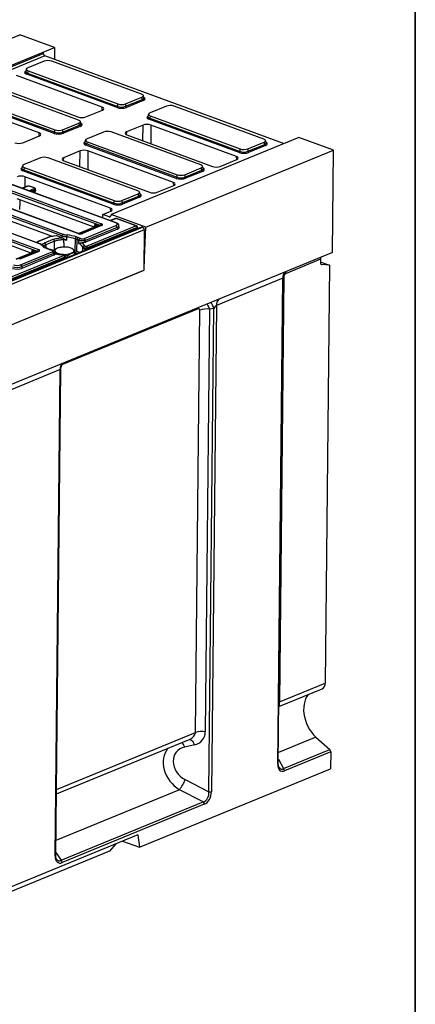
# Model space of a CAD drawing. Units: millimetres. Extents: x 8 to 453, y 1 to 291.
# Drawn here: x 364 to 415, y 98 to 225 of the extents above; entities that cross this region are included whole.
import ezdxf

# ---------------------------------------------------------------- set-up
doc = ezdxf.new("R2010")
doc.units = ezdxf.units.MM
doc.layers.add('FORMAT', color=7, linetype='Continuous')

msp = doc.modelspace()

# ---------------------------------------------------------------- linework, layer by layer
at = {"color": 7, "linetype": 'Continuous', "lineweight": 25}
for p, q in [((339.964, 212.8682), (364.1248, 222.7781)), ((368.5797, 221.1399), (364.1248, 222.7781)), ((344.419, 211.2301), (367.124, 220.5428)), ((344.4375, 211.0417), (367.1471, 220.3563)), ((367.124, 220.5428), (368.5797, 221.1399)), ((367.124, 220.5428), (367.1471, 220.3563)), ((368.5797, 221.1399), (368.5642, 219.6168)), ((367.3513, 220.0627), (344.6361, 210.7458)), ((367.248, 219.3706), (365.1466, 218.5087)), ((398.0609, 208.7703), (367.3513, 220.0627)), ((379.7884, 215.131), (368.242, 219.3768)), ((364.9616, 218.3538), (364.8789, 218.0584)), ((364.8791, 218.0603), (364.8791, 218.0599)), ((365.1849, 218.1229), (365.1046, 217.8362)), ((365.1046, 217.8362), (376.7313, 213.5609)), ((365.1849, 218.1229), (376.7313, 213.8771)), ((374.7013, 213.4722), (363.6935, 217.5199)), ((376.6347, 213.4129), (365.0079, 217.6882)), ((371.6847, 211.8072), (360.1383, 216.053)), ((360.5879, 216.2461), (371.5957, 212.1984)), ((366.5976, 210.1483), (355.5899, 214.1961)), ((368.531, 210.0891), (356.9043, 214.3644)), ((357.001, 214.5124), (368.6277, 210.2371)), ((357.0813, 214.7991), (368.6276, 210.5533)), ((377.7253, 213.8833), (379.8266, 214.7452)), ((377.7254, 213.5671), (379.9011, 214.4595)), ((380.0032, 214.3127), (377.8275, 213.4203)), ((379.9011, 214.4595), (379.8266, 214.7452)), ((380.0889, 214.6615), (380.0121, 214.9562)), ((380.0875, 214.6646), (380.0878, 214.664)), ((372.6037, 212.2047), (374.7401, 213.0809)), ((376.7313, 213.5609), (376.7313, 213.8771)), ((377.7253, 213.8833), (377.7254, 213.5671)), ((382.9713, 213.5889), (380.87, 212.727)), ((395.5117, 209.3493), (383.9653, 213.5951)), ((376.4593, 198.5779), (340.4622, 211.8146)), ((376.5312, 198.5815), (340.5342, 211.8182)), ((371.9853, 211.3377), (371.9085, 211.6324)), ((380.685, 212.5721), (380.6023, 212.2767)), ((380.6025, 212.2786), (380.6025, 212.2782)), ((392.358, 207.6312), (380.7313, 211.9065)), ((380.9083, 212.3412), (380.828, 212.0545)), ((380.828, 212.0545), (392.4547, 207.7792)), ((380.9083, 212.3412), (392.4546, 208.0954)), ((374.4792, 198.2289), (340.1345, 210.858)), ((340.2814, 211.0978), (374.6261, 198.4687)), ((368.6277, 210.2371), (368.6276, 210.5533)), ((369.6217, 210.5595), (371.723, 211.4214)), ((369.6217, 210.2433), (371.7974, 211.1357)), ((369.6217, 210.5595), (369.6217, 210.2433)), ((371.8995, 210.9889), (369.7238, 210.0965)), ((371.7974, 211.1357), (371.723, 211.4214)), ((371.9838, 211.3407), (371.9842, 211.3402)), ((374.8676, 210.2651), (372.7663, 209.4032)), ((387.408, 206.0255), (375.8617, 210.2713)), ((379.9812, 211.1537), (377.8448, 210.2774)), ((391.997, 207.1123), (380.9892, 211.16)), ((337.145, 209.1055), (369.675, 197.1437)), ((371.5893, 197.2231), (337.2447, 209.8522)), ((371.6613, 197.2267), (337.3166, 209.8558)), ((364.5, 208.8808), (366.6364, 209.7571)), ((372.5813, 209.2483), (372.4986, 208.9529)), ((372.4988, 208.9548), (372.4988, 208.9544)), ((372.8046, 209.0174), (372.7243, 208.7307)), ((372.8046, 209.0174), (384.351, 204.7716)), ((398.5707, 208.9794), (375.8657, 199.6666)), ((377.8836, 209.8862), (388.8914, 205.8385)), ((393.4487, 208.1016), (395.55, 208.9635)), ((395.6244, 208.6778), (395.55, 208.9635)), ((395.8123, 208.8798), (395.7355, 209.1745)), ((400.0264, 209.5765), (398.5707, 208.9794)), ((404.4814, 207.9383), (400.0264, 209.5765)), ((332.1939, 207.7806), (366.5386, 195.1515)), ((366.6382, 195.8982), (334.1083, 207.86)), ((366.7102, 195.9018), (334.1802, 207.8636)), ((369.5281, 196.904), (336.9982, 208.8658)), ((371.8776, 207.8299), (369.7411, 206.9536)), ((384.2543, 204.3073), (372.6276, 208.5827)), ((372.7243, 208.7307), (384.351, 204.4553)), ((383.8933, 203.7884), (372.8855, 207.8362)), ((380.3206, 198.0285), (404.4814, 207.9383)), ((392.4547, 207.7792), (392.4546, 208.0954)), ((393.4487, 207.7854), (395.6244, 208.6778)), ((393.4487, 208.1016), (393.4487, 207.7854)), ((395.7265, 208.531), (393.5508, 207.6386)), ((395.8108, 208.8828), (395.8112, 208.8823)), ((404.3468, 194.771), (404.4814, 207.9383)), ((366.3917, 194.9117), (332.0471, 207.5408)), ((366.764, 206.9412), (364.6627, 206.0794)), ((379.3044, 202.7017), (367.758, 206.9475)), ((369.7799, 206.5624), (380.7877, 202.5146)), ((389.8993, 205.8448), (392.0358, 206.721)), ((364.4777, 205.9244), (364.3949, 205.6291)), ((364.3952, 205.631), (364.3952, 205.6306)), ((376.1507, 200.9835), (364.524, 205.2589)), ((364.701, 205.6936), (364.6207, 205.4069)), ((364.6207, 205.4069), (376.2474, 201.1315)), ((364.701, 205.6936), (376.2473, 201.4478)), ((385.345, 204.7778), (387.4463, 205.6397)), ((385.3451, 204.4616), (387.5208, 205.3539)), ((387.6229, 205.2072), (385.4472, 204.3148)), ((387.5208, 205.3539), (387.4463, 205.6397)), ((387.7086, 205.556), (387.6318, 205.8506)), ((387.7071, 205.559), (387.7075, 205.5585)), ((375.7897, 200.4646), (364.7819, 204.5124)), ((384.351, 204.4553), (384.351, 204.7716)), ((385.345, 204.7778), (385.3451, 204.4616)), ((365.0802, 203.2938), (364.4355, 203.0293)), ((365.9475, 203.07), (365.3369, 203.2945)), ((365.9954, 203.0724), (365.3848, 203.2969)), ((365.7364, 202.551), (366.0755, 202.6901)), ((366.0761, 202.6903), (366.0584, 202.8334)), ((366.1116, 202.413), (366.1516, 202.761)), ((366.1516, 202.7715), (366.1334, 202.9177)), ((381.7957, 202.5209), (383.9321, 203.3972)), ((373.6659, 198.0241), (363.7697, 201.6631)), ((376.2474, 201.1315), (376.2473, 201.4478)), ((377.2413, 201.454), (379.3427, 202.3159)), ((377.2413, 201.454), (377.2414, 201.1377)), ((377.2414, 201.1377), (379.4171, 202.0301)), ((379.5192, 201.8834), (377.3435, 200.991)), ((379.4171, 202.0301), (379.3427, 202.3159)), ((379.6049, 202.2322), (379.5282, 202.5268)), ((379.6035, 202.2352), (379.6039, 202.2346)), ((374.8032, 199.6529), (375.8285, 200.0734)), ((359.726, 200.0045), (368.2994, 196.8519)), ((374.8057, 199.216), (374.8032, 199.6529)), ((375.6201, 199.3525), (374.8032, 199.6529)), ((376.4211, 199.1542), (375.7369, 198.8736)), ((375.8657, 199.6666), (375.8344, 199.4965)), ((380.3206, 198.0285), (375.8657, 199.6666)), ((379.0622, 198.2129), (376.5044, 199.1535)), ((379.1341, 198.2165), (376.5763, 199.1571)), ((379.7802, 198.0328), (331.4494, 178.2093)), ((379.8913, 198.0318), (331.5605, 178.2083)), ((331.5815, 178.2006), (379.9122, 198.0241)), ((380.1192, 197.6836), (331.7884, 177.8602)), ((365.5784, 194.707), (355.6823, 198.3459)), ((373.8276, 198.0905), (371.6974, 197.2167)), ((374.566, 198.2353), (372.1093, 197.2276)), ((374.6493, 198.2345), (372.1926, 197.2269)), ((372.4306, 196.56), (376.4941, 198.2267)), ((376.6489, 197.9888), (372.5853, 196.3221)), ((376.6755, 197.7742), (372.5876, 196.0975)), ((372.6907, 195.5996), (379.0622, 198.2129)), ((372.8445, 195.2741), (379.2268, 197.8919)), ((379.217, 197.975), (372.8455, 195.3617)), ((376.6755, 197.7742), (376.6489, 197.9888)), ((376.9024, 198.0131), (376.8749, 198.2347)), ((379.2272, 197.8921), (379.217, 197.975)), ((379.2699, 197.8235), (379.2839, 197.9448)), ((379.2838, 197.9529), (379.2728, 198.0418)), ((379.8913, 198.0318), (379.9122, 198.0241)), ((380.1192, 197.6836), (380.066, 192.4825)), ((380.1786, 194.0366), (380.3206, 198.0285)), ((367.6205, 196.6709), (366.6454, 196.271)), ((367.7038, 196.6702), (366.7288, 196.2703)), ((367.2969, 195.999), (368.4322, 196.4647)), ((368.8263, 196.9181), (368.5195, 196.8839)), ((368.9015, 196.9081), (368.5453, 196.8684)), ((369.5036, 196.6867), (368.9015, 196.9081)), ((369.5866, 196.6584), (369.5036, 196.6867)), ((371.2587, 196.5198), (371.1869, 195.0274)), ((371.4683, 196.4427), (371.2587, 196.5198)), ((371.4683, 196.4427), (371.3966, 194.9503)), ((371.406, 196.7666), (371.6156, 196.6895)), ((368.5873, 196.2198), (367.452, 195.7541)), ((367.912, 195.1704), (367.7024, 195.2475)), ((367.984, 195.174), (367.7743, 195.2511)), ((368.4835, 194.9785), (368.4841, 195.0365)), ((369.0242, 195.3557), (369.0219, 195.3549)), ((370.8157, 195.2905), (370.6875, 195.3387)), ((371.1869, 195.0274), (371.3966, 194.9503)), ((372.2271, 195.3696), (372.2303, 195.4382)), ((372.8416, 195.2731), (372.8445, 195.2741)), ((404.3468, 194.771), (307.2971, 154.9648)), ((340.3408, 182.3309), (369.7535, 194.3948)), ((340.4946, 182.0054), (369.9192, 194.0742)), ((369.9083, 194.157), (340.4956, 182.093)), ((365.7401, 194.7733), (363.6099, 193.8996)), ((366.4785, 194.9181), (364.0218, 193.9105)), ((366.5618, 194.9173), (364.1052, 193.9097)), ((364.226, 193.1948), (368.2896, 194.8615)), ((368.4676, 194.4077), (364.3797, 192.731)), ((368.4444, 194.6236), (364.3808, 192.9569)), ((368.6188, 194.5657), (368.5929, 194.8062)), ((369.9192, 194.0742), (369.922, 194.0756)), ((370.0141, 194.1948), (369.9983, 194.2885)), ((370.0106, 194.0257), (370.0162, 194.1828)), ((370.2635, 194.1294), (370.266, 194.3812)), ((371.216, 194.5201), (371.2186, 194.7719)), ((380.128, 192.5079), (380.1786, 194.0366)), ((402.8122, 193.8974), (398.2832, 192.0397)), ((402.8122, 193.8974), (402.8072, 193.4075)), ((331.6733, 172.6336), (380.128, 192.5079)), ((331.7353, 172.6591), (380.066, 192.4825)), ((364.3808, 192.9569), (364.3797, 192.731)), ((380.0665, 192.5306), (380.128, 192.5079)), ((403.0784, 193.4474), (402.808, 193.4865)), ((403.9641, 193.1257), (402.9324, 193.2124)), ((403.114, 193.4382), (403.9641, 193.1257)), ((403.9641, 193.1257), (403.4151, 139.4074)), ((397.9371, 191.4605), (389.4166, 187.9658)), ((397.2985, 128.9686), (397.9371, 191.4605)), ((397.3746, 129.0428), (398.0116, 191.3831)), ((398.098, 191.722), (397.5388, 136.9971)), ((388.5411, 187.4697), (387.9861, 133.1566)), ((388.4573, 125.4091), (389.0924, 187.5633)), ((389.0924, 187.5633), (388.5411, 187.4697)), ((389.4166, 187.9658), (388.7776, 125.4332)), ((386.7047, 133.0603), (387.2598, 187.3733)), ((369.3074, 179.7177), (360.8355, 176.2428)), ((368.6684, 117.1852), (369.3074, 179.7177)), ((368.7445, 117.2593), (369.3819, 179.6403)), ((397.5388, 136.9971), (403.4151, 139.4074)), ((397.4495, 136.3776), (403.0102, 138.6584)), ((368.825, 125.1437), (386.0331, 132.2018)), ((402.1993, 132.4672), (403.9885, 130.8464)), ((386.5863, 131.4488), (385.3356, 131.1749)), ((398.0542, 128.4123), (403.9885, 130.8464)), ((404.1138, 130.557), (398.1795, 128.1229)), ((404.1138, 130.557), (404.0914, 128.3649)), ((379.5177, 118.2857), (404.0914, 128.3649)), ((385.3945, 126.9878), (388.4573, 125.4091)), ((387.7176, 124.12), (384.6548, 125.6987)), ((369.4323, 116.6201), (387.7176, 124.12)), ((387.853, 123.8218), (369.5677, 116.3219)), ((379.3127, 119.9062), (329.5262, 99.4857)), ((377.3263, 119.0915), (379.5177, 118.2857)), ((379.3127, 119.9062), (379.5177, 118.2857)), ((375.6468, 117.7993), (330.3257, 99.2102)), ((376.4932, 118.7498), (375.6468, 117.7993))]:
    msp.add_line(p, q, dxfattribs=at)
at = {"color": 8, "linetype": 'Continuous', "lineweight": 25}
for p, q in [((374.7291, 213.0764), (374.7013, 213.4722)), ((377.8448, 210.2774), (377.8121, 209.9165)), ((379.9533, 209.1251), (379.9812, 211.1537)), ((380.9892, 211.16), (380.9562, 208.7564)), ((366.6254, 209.7526), (366.5976, 210.1483)), ((371.8497, 205.8013), (371.8776, 207.8299)), ((372.8855, 207.8362), (372.8525, 205.4326)), ((369.7411, 206.9536), (369.7085, 206.5927)), ((392.0247, 206.7165), (391.997, 207.1123)), ((364.7819, 204.5124), (364.7634, 203.1638)), ((365.1358, 203.2933), (364.4654, 203.0183)), ((365.2848, 202.717), (365.9552, 202.992)), ((366.0584, 202.8334), (365.5431, 202.622)), ((366.0464, 202.437), (366.0755, 202.6901)), ((383.9211, 203.3927), (383.8933, 203.7884)), ((375.8174, 200.0689), (375.7897, 200.4646)), ((375.6201, 199.3525), (375.8134, 199.4318)), ((376.5044, 199.1535), (375.7818, 198.8571)), ((373.9109, 198.0897), (371.7538, 197.2049)), ((373.7364, 198.053), (373.7842, 198.3848)), ((373.7842, 198.3848), (374.3887, 198.1626)), ((374.1369, 198.0593), (373.97, 198.1207)), ((374.4747, 198.1979), (374.4792, 198.2289)), ((379.2164, 197.8015), (379.2268, 197.8919)), ((365.6489, 194.7359), (365.6967, 195.0677)), ((365.6967, 195.0677), (366.3012, 194.8454)), ((367.452, 195.7541), (367.4704, 195.3856)), ((368.3931, 195.0357), (368.6006, 195.1208)), ((371.0545, 195.0728), (371.1869, 195.0274)), ((372.8445, 195.2741), (372.8383, 195.1855)), ((365.8235, 194.7725), (363.6663, 193.8878)), ((366.0494, 194.7421), (365.8826, 194.8035)), ((366.3873, 194.8807), (366.3917, 194.9117)), ((369.9161, 193.9869), (369.9192, 194.0742)), ((371.2493, 194.7035), (371.218, 194.715)), ((380.1786, 194.0366), (380.0823, 194.072)), ((403.114, 193.4382), (402.808, 193.4825)), ((402.8759, 193.2332), (402.9324, 193.2124)), ((398.0452, 191.6987), (398.098, 191.722)), ((387.0799, 187.546), (369.6119, 180.3813)), ((387.0799, 187.546), (387.09, 187.6929)), ((397.4554, 136.9587), (397.5388, 136.9971)), ((368.831, 125.7291), (386.7047, 133.0603)), ((402.1993, 132.4672), (397.3894, 130.4943)), ((397.3803, 129.6022), (398.0542, 128.4123)), ((384.6548, 125.6987), (368.7641, 119.1809)), ((368.7481, 117.621), (369.4323, 116.6201))]:
    msp.add_line(p, q, dxfattribs=at)
at = {"color": 8, "linetype": 'Continuous', "lineweight": 25, "flags": 128}
for points in [[(364.1152, 201.5361), (364.1065, 201.2143), (364.0816, 200.2974)], [(379.2728, 198.0418), (379.2729, 198.041), (379.2704, 198.0244), (379.26, 198.0074), (379.2419, 197.9908), (379.217, 197.975)], [(372.1959, 194.922), (372.2139, 195.1801), (372.2271, 195.3696)], [(371.4539, 194.6177), (371.3859, 194.6488), (371.2493, 194.7035)], [(398.3009, 192.2369), (398.2946, 192.1964), (398.2832, 192.0397)], [(385.9464, 132.1663), (386.0228, 132.1579), (386.1262, 132.1154), (386.2301, 132.0383), (386.3312, 131.9291), (386.4263, 131.7913), (386.5123, 131.6295), (386.5863, 131.4488)], [(397.2985, 128.9686), (397.3245, 128.981), (397.3455, 128.9948), (397.3611, 129.0097), (397.3708, 129.0253), (397.3745, 129.0414), (397.3746, 129.0428)]]:
    msp.add_lwpolyline(points, dxfattribs=at)
at = {"color": 7, "linetype": 'Continuous', "lineweight": 25, "flags": 128}
for points in [[(368.9613, 195.3318), (368.8613, 195.2848), (368.7782, 195.2331), (368.7135, 195.1774), (368.6683, 195.1187), (368.6433, 195.0581), (368.639, 194.9966), (368.6555, 194.9352), (368.6924, 194.875)], [(371.0122, 195.1334), (371.0492, 195.0731), (371.0657, 195.0117), (371.0614, 194.9502), (371.0364, 194.8896), (370.9912, 194.831), (370.9265, 194.7753), (370.8434, 194.7235), (370.7433, 194.6765)], [(402.8423, 194.1539), (402.8236, 194.054), (402.8122, 193.8974)], [(401.2265, 137.9267), (401.0501, 137.6831), (400.8923, 137.3828), (400.7704, 137.0481), (400.6864, 136.6841), (400.6414, 136.2963), (400.6362, 135.8906), (400.6708, 135.4732), (400.7447, 135.0504), (400.8569, 134.6287), (401.0055, 134.2145), (401.1883, 133.8141), (401.4026, 133.4336), (401.645, 133.0787), (401.912, 132.7549), (402.1993, 132.4672)]]:
    msp.add_lwpolyline(points, dxfattribs=at)
at = {"color": 7, "linetype": 'Continuous', "lineweight": 25}
for centre, radius, start, end in [((367.5076, 220.3893), 0.362, 185.231473, 244.427179), ((364.9169, 217.8533), 0.1885, 298.879259, 354.811777), ((380.0813, 214.476), 0.181, 185.231473, 244.427179), ((376.5436, 213.5779), 0.1885, 298.879259, 354.811777), ((377.9056, 213.5836), 0.181, 185.231473, 244.427179), ((380.6402, 212.0715), 0.1885, 298.879259, 354.811777), ((368.44, 210.2541), 0.1885, 298.879259, 354.811777), ((369.802, 210.2598), 0.181, 185.231473, 244.427179), ((371.9777, 211.1522), 0.181, 185.231473, 244.427179), ((372.5366, 208.7477), 0.1885, 298.879259, 354.811777), ((392.267, 207.7962), 0.1885, 298.879259, 354.811777), ((393.629, 207.8019), 0.181, 185.231473, 244.427179), ((395.8047, 208.6943), 0.181, 185.231473, 244.427179), ((364.4329, 205.4239), 0.1885, 298.879259, 354.811777), ((387.701, 205.3705), 0.181, 185.231473, 244.427179), ((384.1633, 204.4724), 0.1885, 298.879259, 354.811777), ((385.5253, 204.4781), 0.181, 185.231473, 244.427179), ((365.8756, 202.8273), 0.1829, 1.893497, 64.209025), ((379.5974, 202.0466), 0.181, 185.231473, 244.427179), ((376.0597, 201.1486), 0.1885, 298.879259, 354.811777), ((377.4217, 201.1542), 0.181, 185.231473, 244.427179), ((376.5024, 198.9559), 0.2143, 69.810706, 112.301604), ((374.7659, 198.2182), 0.2869, 119.170862, 177.854565), ((376.3748, 197.9797), 0.2743, 1.893497, 64.209025), ((378.9428, 197.966), 0.2743, 1.893497, 64.209025), ((379.0601, 198.0154), 0.2143, 7.069488, 69.810706), ((379.8345, 197.8915), 0.1513, 67.945616, 111.027792), ((379.7512, 197.693), 0.3681, 358.53577, 64.055502), ((368.3122, 196.2171), 0.2751, 0.553645, 64.139415), ((369.8148, 196.8932), 0.2869, 119.170862, 177.854565), ((372.5121, 196.3465), 2.763, 175.178788, 179.19672), ((369.5016, 190.1688), 6.2214, 84.259033, 87.717948), ((370.8007, 196.7704), 0.6448, 156.51032, 180.913753), ((369.7237, 192.1264), 4.6538, 70.741246, 84.669482), ((369.7402, 191.9989), 5.0503, 70.741246, 84.669482), ((371.5469, 196.5151), 0.2883, 119.269168, 179.074328), ((371.7565, 196.438), 0.2883, 119.269168, 179.074328), ((370.5692, 193.9759), 2.6256, 63.95495, 69.974349), ((370.6399, 194.0125), 2.8492, 63.95495, 69.974349), ((371.989, 196.3239), 0.2672, 111.528815, 177.657314), ((372.3112, 196.313), 0.2743, 1.893497, 64.209025), ((366.6784, 194.901), 0.2869, 119.170862, 177.854565), ((368.2297, 196.9368), 1.7697, 224.460303, 252.665027), ((367.1769, 195.7515), 0.2751, 0.553645, 64.139415), ((369.2432, 198.8135), 3.8786, 249.928528, 254.82845), ((369.8208, 192.8874), 2.5911, 83.341247, 109.371207), ((370.1161, 194.0717), 1.3893, 49.833069, 89.788343), ((371.3818, 195.0588), 0.9295, 24.089641, 68.574885), ((371.6974, 195.3465), 0.8004, 20.983101, 58.922887), ((372.4475, 195.4147), 0.2184, 90.716204, 173.827892), ((372.5714, 195.3527), 0.2743, 1.893497, 64.209025), ((368.1702, 194.6145), 0.2743, 1.893497, 64.209025), ((369.7902, 200.9161), 6.4292, 259.421558, 268.784592), ((369.5886, 195.9366), 1.3893, 229.833069, 269.788343), ((369.8839, 197.121), 2.5911, 263.341247, 289.371207), ((369.6341, 194.1479), 0.2743, 1.893497, 64.209025), ((371.1083, 194.955), 0.2883, 299.269168, 359.074328), ((364.1067, 192.9478), 0.2743, 1.893497, 64.209025), ((402.9736, 193.3766), 0.1692, 169.465931, 255.910862), ((388.0834, 184.9882), 2.5233, 79.549464, 109.051074), ((402.6645, 139.3292), 0.7547, 297.265929, 5.946497), ((387.5284, 130.6751), 2.5233, 79.549464, 109.051074), ((403.715, 130.5562), 0.3988, 0.11902, 46.689794), ((397.7806, 128.1221), 0.3988, 0.11902, 46.689794), ((381.2843, 128.4894), 4.3759, 320.375324, 339.930144), ((388.5717, 126.0295), 0.6308, 259.549464, 289.051074), ((387.4567, 123.8217), 0.3963, 0.015166, 48.832162), ((369.1715, 116.3218), 0.3963, 0.015166, 48.832162)]:
    msp.add_arc(centre, radius, start, end, dxfattribs=at)
at = {"color": 8, "linetype": 'Continuous', "lineweight": 25}
for centre, radius, start, end in [((365.1074, 203.2244), 0.0745, 67.598256, 111.375151), ((365.3639, 203.2352), 0.0652, 71.275897, 114.468455), ((365.9745, 203.0106), 0.0652, 71.226722, 114.470251), ((376.4618, 199.0501), 0.1118, 67.598256, 111.375152), ((376.5449, 199.0644), 0.0978, 71.275897, 114.468455), ((373.8683, 197.9864), 0.1118, 67.598256, 111.375151), ((373.9319, 197.9708), 0.1547, 75.734433, 122.789734), ((374.6067, 198.1312), 0.1118, 67.598257, 111.375151), ((376.4998, 198.4888), 0.0979, 71.310594, 114.467186), ((379.1027, 198.1239), 0.0978, 71.275897, 114.468455), ((366.6862, 196.1669), 0.1118, 67.597046, 111.410487), ((367.6612, 196.5669), 0.1118, 67.598256, 111.375152), ((368.5196, 196.8549), 0.0289, 27.756508, 90.218084), ((371.6299, 197.134), 0.0979, 71.607552, 114.456279), ((372.15, 197.1209), 0.1143, 68.064791, 109.963389), ((366.6789, 195.8087), 0.0983, 72.7376, 114.413986), ((366.9926, 195.518), 0.1812, 42.001279, 98.26041), ((367.7429, 195.1587), 0.0977, 71.232413, 114.511939), ((367.9526, 195.0816), 0.0977, 71.261175, 114.510872), ((368.2663, 195.0102), 0.071, 78.203573, 122.542051), ((370.8556, 195.0465), 0.3319, 334.261629, 356.706668), ((365.7809, 194.6692), 0.1118, 67.598256, 111.375152), ((365.8445, 194.6536), 0.1547, 75.734433, 122.789734), ((366.5192, 194.814), 0.1118, 67.598256, 111.375152), ((369.6779, 194.4926), 0.0244, 149.045122, 189.864091), ((370.6552, 192.8695), 2.209, 58.812989, 70.39), ((399.0082, 191.5179), 1.0726, 135.776945, 183.065407), ((390.4877, 188.0231), 1.0726, 135.776945, 183.065407), ((387.4966, 187.1654), 1.6446, 13.998906, 45.290423), ((370.3785, 179.7751), 1.0726, 135.776945, 183.065407), ((383.9725, 130.753), 1.4269, 17.198962, 45.343787), ((368.6488, 117.2813), 0.0982, 281.517521, 347.044827)]:
    msp.add_arc(centre, radius, start, end, dxfattribs=at)
at = {"color": 7, "linetype": 'Continuous', "lineweight": 25}
for centre, major_axis, ratio, start_param, end_param in [((367.7653, 219.1688), (0.7143, -0.0082), 0.39958225, 0.8447071, 2.38534517), ((365.6937, 218.3191), (0.7361, -0.0067), 0.37627171, 2.41203768, 3.95267574), ((379.2796, 214.9348), (0.7361, -0.0067), 0.37627171, 5.55363033, 7.0942684), ((374.2139, 213.2734), (0.7162, -0.0072), 0.38669674, 5.54144552, 7.1095028), ((377.2067, 213.6625), (0.8571, -0.0098), 0.39958225, 3.98629976, 5.52693782), ((377.208, 214.0851), (0.7143, -0.0082), 0.39958225, 3.98629976, 5.52693782), ((377.208, 213.7942), (0.7143, -0.0103), 0.44879433, 3.98823965, 5.52887771), ((381.417, 212.5374), (0.7361, -0.0067), 0.37627171, 2.41203768, 3.95267574), ((383.4886, 213.3871), (0.7143, -0.0082), 0.39958225, 0.8447071, 2.38534517), ((372.0802, 212.3982), (0.7143, -0.0074), 0.38881325, 3.97096364, 5.53902091), ((371.1759, 211.611), (0.7361, -0.0067), 0.37627171, 5.55363033, 7.0942684), ((369.1043, 210.7613), (0.7143, -0.0082), 0.39958225, 3.98629976, 5.52693782), ((369.1044, 210.4703), (0.7143, -0.0103), 0.44879433, 3.98823965, 5.52887771), ((375.385, 210.0633), (0.7143, -0.0082), 0.39958225, 0.8447071, 2.38534517), ((378.371, 210.085), (0.7162, -0.0072), 0.38669674, 2.39985287, 3.96791014), ((380.5047, 210.9602), (0.7143, -0.0074), 0.38881325, 0.82937098, 2.39742826), ((366.1103, 209.9496), (0.7162, -0.0072), 0.38669674, 5.54144552, 7.1095028), ((369.103, 210.3387), (0.8571, -0.0098), 0.39958225, 3.98629976, 5.52693782), ((373.3134, 209.2136), (0.7361, -0.0067), 0.37627171, 2.41203768, 3.95267574), ((395.0029, 209.1531), (0.7361, -0.0067), 0.37627171, 5.55363033, 7.0942684), ((363.9765, 209.0744), (0.7143, -0.0074), 0.38881325, 3.97096364, 5.53902091), ((372.4011, 207.6363), (0.7143, -0.0074), 0.38881325, 0.82937098, 2.39742826), ((392.93, 207.8808), (0.8571, -0.0098), 0.39958225, 3.98629976, 5.52693782), ((392.9313, 208.3034), (0.7143, -0.0082), 0.39958225, 3.98629976, 5.52693782), ((392.9314, 208.0124), (0.7143, -0.0103), 0.44879433, 3.98823965, 5.52887771), ((367.2813, 206.7395), (0.7143, -0.0082), 0.39958225, 0.8447071, 2.38534517), ((370.2673, 206.7612), (0.7162, -0.0072), 0.38669674, 2.39985287, 3.96791014), ((391.5096, 206.9135), (0.7162, -0.0072), 0.38669674, 5.54144552, 7.1095028), ((365.2097, 205.8898), (0.7361, -0.0067), 0.37627171, 2.41203768, 3.95267574), ((386.8993, 205.8293), (0.7361, -0.0067), 0.37627171, 5.55363033, 7.0942684), ((389.3758, 206.0383), (0.7143, -0.0074), 0.38881325, 3.97096364, 5.53902091), ((364.2974, 204.3125), (0.7143, -0.0074), 0.38881325, 0.82937098, 2.39742826), ((384.8264, 204.5569), (0.8571, -0.0098), 0.39958225, 3.98629976, 5.52693782), ((384.8277, 204.9796), (0.7143, -0.0082), 0.39958225, 3.98629976, 5.52693782), ((384.8277, 204.6886), (0.7143, -0.0103), 0.44879433, 3.98823965, 5.52887771), ((365.2402, 203.2543), (0.1429, -0.0015), 0.39069947, 0.8320812, 2.39528134), ((365.8492, 203.0303), (0.1439, -0.0014), 0.38482967, 5.5435981, 7.10679823), ((366.0842, 204.6729), (0.0166, 1.9844), 0.09792322, 3.18269643, 3.18572551), ((378.7956, 202.5055), (0.7361, -0.0067), 0.37627171, 5.55363033, 7.0942684), ((383.406, 203.5897), (0.7162, -0.0072), 0.38669674, 5.54144552, 7.1095028), ((376.724, 201.6558), (0.7143, -0.0082), 0.39958225, 3.98629976, 5.52693782), ((381.2722, 202.7145), (0.7143, -0.0074), 0.38881325, 3.97096364, 5.53902091), ((375.3023, 200.2659), (0.7162, -0.0072), 0.38669674, 5.54144552, 7.1095028), ((376.7227, 201.2331), (0.8571, -0.0098), 0.39958225, 3.98629976, 5.52693782), ((376.7241, 201.3648), (0.7143, -0.0103), 0.44879433, 3.98823965, 5.52887771), ((375.6296, 199.6187), (-0.0973, 0.2688), 0.69176615, 2.6141583, 4.0104217), ((373.593, 198.2049), (0.4318, -0.0043), 0.38482967, 5.5435981, 5.77764309), ((374.3314, 198.3497), (0.4318, -0.0043), 0.38482967, 5.5435981, 7.10679823), ((376.0173, 198.3994), (0.6477, -0.0064), 0.38482967, 5.5435981, 7.10679823), ((376.0397, 198.0046), (0.8636, -0.0086), 0.38482967, 5.5435981, 6.33474872), ((379.2333, 199.379), (0.0125, 1.4883), 0.09792322, 3.18269643, 3.18572551), ((369.1216, 196.1468), (1.9307, -0.023), 0.3884234, 1.87856873, 2.40012853), ((368.8788, 196.7083), (-0.1002, 0.1955), 0.78290861, 5.5789734, 5.99424646), ((369.5917, 178.0599), (2.271, 31.5917), 0.05547802, 0.93567383, 0.94421636), ((371.8792, 197.3439), (0.4286, -0.0045), 0.39069947, 3.97367386, 5.53687399), ((368.2661, 234.2811), (-3.2256, 56.558), 0.05135245, 3.96833507, 3.97370347), ((366.2439, 195.0325), (0.4318, -0.0043), 0.38482967, 5.5435981, 7.10679823), ((367.9052, 254.6734), (-3.8013, 66.6524), 0.05135245, 3.60949417, 3.61241715), ((365.5056, 194.8877), (0.4318, -0.0043), 0.38482967, 5.5435981, 5.77764309), ((368.2661, 234.2811), (-3.2256, 56.558), 0.05135245, 2.34491741, 2.35028581), ((367.9052, 254.6734), (-3.8013, 66.6524), 0.05135245, 2.70620372, 2.70912671), ((363.7528, 192.9649), (0.8571, -0.009), 0.39069947, 3.97367386, 5.53687399), ((363.7538, 193.1727), (0.8571, -0.0077), 0.3609614, 3.9729489, 5.53614903), ((363.7558, 193.3702), (0.6428, -0.0068), 0.39069947, 3.97367386, 5.53687399), ((403.1291, 193.1514), (-0.1208, 0.2879), 0.62127, 5.75889216, 5.92616361), ((398.3085, 191.771), (0.0799, 0.2764), 0.70473919, 0.5097096, 1.946467), ((387.0529, 187.2558), (0.1248, 0.2939), 0.56164477, 5.34598161, 6.79953172), ((389.2011, 187.4677), (0.2618, 0.5001), 0.24951527, 0.28842057, 1.51015104), ((385.7438, 133.5415), (1.888, -1.4457), 0.83690332, 5.66746592, 6.84347113), ((386.2308, 128.9514), (2.006, -1.536), 0.83690332, 2.52587327, 4.92360895), ((398.355, 129.6194), (0.6634, 1.514), 0.54320338, 2.23592537, 3.65345149), ((398.1454, 129.6965), (0.4449, 1.3319), 0.4961045, 2.72143901, 2.74598184), ((387.5369, 125.2506), (0.1363, 1.163), 0.78525885, 3.48678845, 4.94033856), ((387.7465, 125.1735), (0.3912, 1.3899), 0.68643704, 3.63419624, 5.08774635), ((369.7029, 117.7727), (0.6239, 1.4694), 0.56164477, 2.20438896, 3.65793907), ((369.4932, 117.8498), (0.4136, 1.2745), 0.51976694, 2.76003303, 2.80545141)]:
    msp.add_ellipse(centre, major_axis=major_axis, ratio=ratio, start_param=start_param, end_param=end_param, dxfattribs=at)
at = {"color": 8, "linetype": 'Continuous', "lineweight": 25}
for centre, major_axis, ratio, start_param, end_param in [((365.6185, 217.9237), (0.8833, -0.008), 0.37627171, 2.5312801, 3.95267574), ((365.6198, 218.0553), (0.7449, 0.0305), 0.37283209, 3.02109826, 3.93353561), ((379.3481, 214.6719), (0.7442, -0.0433), 0.36945635, 5.57130501, 6.40221425), ((379.3467, 214.5402), (0.8833, -0.008), 0.37627171, 5.55363033, 6.89281494), ((381.3418, 212.1419), (0.8833, -0.008), 0.37627171, 2.5312801, 3.95267574), ((381.3432, 212.2736), (0.7449, 0.0305), 0.37283209, 3.02109826, 3.93353561), ((371.2444, 211.3481), (0.7442, -0.0433), 0.36945635, 5.57130501, 6.40221425), ((371.2431, 211.2164), (0.8833, -0.008), 0.37627171, 5.55363033, 6.89281494), ((373.2382, 208.8181), (0.8833, -0.008), 0.37627171, 2.5312801, 3.95267574), ((373.2395, 208.9498), (0.7449, 0.0305), 0.37283209, 3.02109826, 3.93353561), ((395.0701, 208.7585), (0.8833, -0.008), 0.37627171, 5.55363033, 6.89281494), ((395.0714, 208.8902), (0.7442, -0.0433), 0.36945635, 5.57130501, 6.40221425), ((365.1345, 205.4943), (0.8833, -0.008), 0.37627171, 2.5312801, 3.95267574), ((365.1359, 205.626), (0.7449, 0.0305), 0.37283209, 3.02109826, 3.93353561), ((386.9678, 205.5664), (0.7442, -0.0433), 0.36945635, 5.57130501, 6.40221425), ((386.9664, 205.4347), (0.8833, -0.008), 0.37627171, 5.55363033, 6.89281494), ((365.8479, 202.8987), (0.2858, 0.0161), 0.38867901, 5.51813117, 6.30721874), ((378.8641, 202.2426), (0.7442, -0.0433), 0.36945635, 5.57130501, 6.40221425), ((378.8628, 202.1109), (0.8833, -0.008), 0.37627171, 5.55363033, 6.89281494), ((374.3294, 198.1522), (0.2192, 0.0263), 0.37824406, 0.50195032, 0.77389608), ((376.0153, 198.2019), (0.8606, 0.0198), 0.3871077, 5.53098697, 6.31524799), ((368.1519, 195.749), (1.9346, -0.0227), 0.38684621, 2.40192354, 2.77910278), ((366.2419, 194.835), (0.2192, 0.0263), 0.37824406, 0.50195032, 0.77389608), ((397.7216, 190.9625), (0.2618, 0.5001), 0.24951527, 5.83287774, 6.57160587), ((387.8915, 186.9475), (-0.0918, 1.4314), 0.50433177, 5.05327937, 5.68577522), ((369.0919, 179.2197), (0.2618, 0.5001), 0.24951527, 5.83795443, 6.57160587), ((397.3593, 137.5758), (-0.0784, 1.2018), 0.13461376, 3.21604306, 4.20124444), ((385.301, 133.1368), (1.399, -0.1553), 0.7467417, 5.34376294, 6.35822283), ((385.788, 128.5466), (-2.2672, 2.8243), 0.81021675, 0.16564642, 2.00131654), ((398.1454, 129.6965), (0.4449, 1.3319), 0.4961045, 2.74598184, 3.6194277), ((369.4932, 117.8498), (0.4136, 1.2745), 0.51976694, 2.80545141, 3.62169363)]:
    msp.add_ellipse(centre, major_axis=major_axis, ratio=ratio, start_param=start_param, end_param=end_param, dxfattribs=at)
at = {"color": 7, "linetype": 'Continuous', "lineweight": 25}
for points, knots in [([(365.2352, 203.3211), (365.2019, 203.3196), (365.1466, 203.317), (365.0991, 203.3004), (365.0802, 203.2938)], [0, 0, 0, 0, 0.60181907, 1, 1, 1, 1]), ([(365.3848, 203.2969), (365.3672, 203.3022), (365.3215, 203.316), (365.2674, 203.3244), (365.2357, 203.3212), (365.2352, 203.3211)], [0, 0, 0, 0, 0.38142366, 0.98891647, 1, 1, 1, 1]), ([(366.1319, 202.9166), (366.132, 202.92), (366.1329, 202.9434), (366.1135, 202.9827), (366.0785, 203.0267), (366.0375, 203.0551), (366.0077, 203.0674), (365.9954, 203.0724)], [0, 0, 0, 0, 0.045043391, 0.308837686, 0.551197454, 0.814310666, 1, 1, 1, 1]), ([(366.1479, 202.771), (366.1494, 202.7668), (366.1553, 202.7503), (366.1333, 202.7211), (366.0952, 202.7006), (366.0761, 202.6903)], [0, 0, 0, 0, 0.14731559, 0.573692033, 1, 1, 1, 1]), ([(373.7842, 198.3848), (373.7846, 198.3845), (373.7896, 198.3799), (373.8314, 198.3413), (373.8931, 198.2768), (373.9486, 198.2012), (373.968, 198.1599), (373.9737, 198.136), (373.9716, 198.1273), (373.97, 198.1207)], [0, 0, 0, 0, 0.003580572, 0.05177349, 0.433695284, 0.708310852, 0.867220371, 0.899057293, 1, 1, 1, 1]), ([(373.8475, 198.1003), (373.847, 198.1), (373.8452, 198.0987), (373.8351, 198.094), (373.8276, 198.0905)], [0, 0, 0, 0, 0.25478085, 1, 1, 1, 1]), ([(374.5837, 198.2435), (374.5843, 198.2439), (374.5861, 198.2451), (374.5741, 198.2393), (374.566, 198.2353)], [0, 0, 0, 0, 0.31569966, 1, 1, 1, 1]), ([(376.8719, 198.2292), (376.8721, 198.2377), (376.8732, 198.2844), (376.8349, 198.3625), (376.7662, 198.4497), (376.6671, 198.5243), (376.5793, 198.5612), (376.5312, 198.5815)], [0, 0, 0, 0, 0.04830879, 0.26288426, 0.47490127, 0.71190306, 1, 1, 1, 1]), ([(379.2272, 197.8921), (379.2371, 197.897), (379.2619, 197.9094), (379.2835, 197.9305), (379.282, 197.9462), (379.2813, 197.9527)], [0, 0, 0, 0, 0.27949101, 0.70268105, 1, 1, 1, 1]), ([(366.6454, 196.271), (366.6076, 196.2545), (366.4957, 196.2058), (366.369, 196.1382), (366.299, 196.077), (366.2797, 196.0601)], [0, 0, 0, 0, 0.27043897, 0.79926989, 1, 1, 1, 1]), ([(368.5195, 196.8839), (368.4683, 196.8776), (368.3192, 196.8595), (368.0839, 196.8157), (367.8325, 196.7512), (367.6884, 196.6967), (367.6205, 196.6709)], [0, 0, 0, 0, 0.152869636, 0.444473638, 0.73789114, 1, 1, 1, 1]), ([(368.4322, 196.4647), (368.5707, 196.5111), (368.8477, 196.6039), (369.2738, 196.6528), (369.5218, 196.6572), (369.5866, 196.6584)], [0, 0, 0, 0, 0.424757, 0.84952107, 1, 1, 1, 1]), ([(369.7494, 196.3853), (369.64, 196.387), (369.3708, 196.3913), (368.9487, 196.342), (368.7078, 196.2605), (368.5873, 196.2198)], [0, 0, 0, 0, 0.25472661, 0.62735873, 1, 1, 1, 1]), ([(370.156, 196.7601), (370.0021, 196.7837), (369.7723, 196.8189), (369.5888, 196.8828), (369.5281, 196.904)], [0, 0, 0, 0, 0.66956099, 1, 1, 1, 1]), ([(369.5866, 196.6584), (369.6032, 196.6525), (369.6594, 196.6328), (369.7177, 196.6011), (369.7589, 196.5787)], [0, 0, 0, 0, 0.294087449, 1, 1, 1, 1]), ([(369.675, 197.1437), (369.7266, 197.1263), (369.8828, 197.0734), (370.0784, 197.0458), (370.2094, 197.0274)], [0, 0, 0, 0, 0.3303619, 1, 1, 1, 1]), ([(369.7589, 196.5787), (369.8396, 196.5306), (369.9591, 196.4595), (370.0825, 196.3834), (370.1233, 196.3594), (370.124, 196.359)], [0, 0, 0, 0, 0.67283131, 0.99474421, 1, 1, 1, 1]), ([(370.156, 196.7601), (370.1504, 196.6898), (370.1396, 196.5561), (370.129, 196.4224), (370.124, 196.359)], [0, 0, 0, 0, 0.52617324, 1, 1, 1, 1]), ([(372.1093, 197.2276), (372.0995, 197.224), (372.0758, 197.2152), (372.0136, 197.2013), (371.9256, 197.1922), (371.8233, 197.1934), (371.7258, 197.2064), (371.6818, 197.2203), (371.6613, 197.2267)], [0, 0, 0, 0, 0.105792343, 0.256719465, 0.432758742, 0.626787633, 0.8258418, 1, 1, 1, 1]), ([(371.7213, 195.9241), (371.7214, 195.989), (371.7217, 196.1259), (371.7219, 196.2628), (371.722, 196.3348)], [0, 0, 0, 0, 0.47383797, 1, 1, 1, 1]), ([(372.5853, 196.3221), (372.5372, 196.3072), (372.4409, 196.2776), (372.253, 196.2575), (372.06, 196.2592), (371.868, 196.2832), (371.7723, 196.3171), (371.722, 196.3348)], [0, 0, 0, 0, 0.19601223, 0.392184062, 0.587869777, 0.7834403, 1, 1, 1, 1]), ([(371.8909, 196.5724), (371.9224, 196.5599), (371.9822, 196.536), (372.1022, 196.5185), (372.2229, 196.5165), (372.3404, 196.5297), (372.4005, 196.5499), (372.4306, 196.56)], [0, 0, 0, 0, 0.21684871, 0.4124368, 0.60798368, 0.80400326, 1, 1, 1, 1]), ([(365.6967, 195.0677), (365.6971, 195.0673), (365.7021, 195.0628), (365.7439, 195.0241), (365.8057, 194.9596), (365.8612, 194.884), (365.8805, 194.8427), (365.8862, 194.8189), (365.8841, 194.8101), (365.8826, 194.8035)], [0, 0, 0, 0, 0.00358057, 0.05177349, 0.43369528, 0.70831085, 0.86722037, 0.89905729, 1, 1, 1, 1]), ([(366.9666, 195.6973), (366.9424, 195.7223), (366.8698, 195.7973), (366.7309, 195.8578), (366.6382, 195.8982)], [0, 0, 0, 0, 0.3328942, 1, 1, 1, 1]), ([(367.1257, 195.6366), (367.1197, 195.6451), (367.0852, 195.6938), (366.9887, 195.7652), (366.8573, 195.845), (366.7503, 195.8843), (366.7072, 195.9001)], [0, 0, 0, 0, 0.06901978, 0.39392847, 0.7561683, 1, 1, 1, 1]), ([(367.7743, 195.2511), (367.7331, 195.2669), (367.6147, 195.3122), (367.4454, 195.3937), (367.2831, 195.4942), (367.1829, 195.5773), (367.1413, 195.6236), (367.1281, 195.6383)], [0, 0, 0, 0, 0.13509178, 0.3878164, 0.63782385, 0.88455841, 1, 1, 1, 1]), ([(368.2825, 195.0793), (368.2349, 195.0927), (368.1304, 195.1223), (368.0356, 195.1558), (367.984, 195.174)], [0, 0, 0, 0, 0.45575364, 1, 1, 1, 1]), ([(368.2896, 194.8615), (368.3158, 194.8749), (368.366, 194.9006), (368.3906, 194.9486), (368.3752, 194.9954), (368.3213, 195.0391), (368.2591, 195.0597), (368.2281, 195.0701)], [0, 0, 0, 0, 0.21322871, 0.40888567, 0.60537668, 0.80270565, 1, 1, 1, 1]), ([(368.5907, 194.7859), (368.5872, 194.8122), (368.5793, 194.8711), (368.5261, 194.947), (368.4516, 195.0101), (368.3704, 195.0538), (368.3058, 195.0701), (368.2798, 195.0767)], [0, 0, 0, 0, 0.16732069, 0.37503555, 0.58666338, 0.83371821, 1, 1, 1, 1]), ([(368.9613, 195.3318), (368.9263, 195.3164), (368.7651, 195.2459), (368.6074, 195.1284), (368.4841, 195.0365)], [0, 0, 0, 0, 0.21754554, 1, 1, 1, 1]), ([(368.4841, 195.0365), (368.518, 195.022), (368.5866, 194.9926), (368.6569, 194.9144), (368.6924, 194.875)], [0, 0, 0, 0, 0.49545796, 1, 1, 1, 1]), ([(368.6006, 195.1208), (368.5984, 195.3077), (368.5941, 195.674), (368.5895, 196.0403), (368.5873, 196.2198)], [0, 0, 0, 0, 0.50997133, 1, 1, 1, 1]), ([(369.4366, 195.4272), (369.4068, 195.4263), (369.2524, 195.4218), (369.0914, 195.372), (368.9613, 195.3318)], [0, 0, 0, 0, 0.19274999, 1, 1, 1, 1]), ([(370.1212, 195.461), (370.105, 195.4625), (369.9823, 195.4734), (369.7507, 195.474), (369.5419, 195.4429), (369.4366, 195.4272)], [0, 0, 0, 0, 0.07008803, 0.5307834, 1, 1, 1, 1]), ([(371.0122, 195.1334), (371.0073, 195.1394), (370.9701, 195.1855), (370.8997, 195.2521), (370.836, 195.2806), (370.8039, 195.2949)], [0, 0, 0, 0, 0.07008803, 0.5307834, 1, 1, 1, 1]), ([(371.2186, 194.7719), (371.1852, 194.8423), (371.1178, 194.9844), (371.0476, 195.0834), (371.0122, 195.1334)], [0, 0, 0, 0, 0.49545796, 1, 1, 1, 1]), ([(371.7213, 195.9241), (371.7216, 195.9242), (371.7619, 195.9462), (371.8459, 195.9864), (371.9866, 196.029), (372.0747, 196.0312), (372.1106, 196.0321)], [0, 0, 0, 0, 0.00330476, 0.46159636, 0.78028267, 1, 1, 1, 1]), ([(372.5876, 196.0975), (372.5395, 196.0815), (372.4433, 196.0493), (372.2705, 196.0289), (372.1586, 196.0311), (372.1106, 196.0321)], [0, 0, 0, 0, 0.363460473, 0.726964137, 1, 1, 1, 1]), ([(372.2271, 195.3696), (372.2273, 195.3692), (372.2291, 195.3641), (372.2348, 195.3543), (372.2496, 195.3386), (372.2737, 195.3215), (372.3087, 195.3041), (372.3516, 195.2882), (372.4006, 195.2747), (372.4551, 195.2635), (372.5127, 195.2553), (372.5727, 195.2502), (372.6325, 195.2482), (372.6915, 195.2496), (372.7467, 195.2542), (372.7983, 195.2618), (372.8271, 195.2693), (372.8416, 195.2731)], [0, 0, 0, 0, 0.00413765, 0.057719, 0.11210297, 0.18533698, 0.26067656, 0.33362405, 0.40866795, 0.48144455, 0.55632001, 0.62911552, 0.70402296, 0.7769591, 0.85201982, 0.92495348, 1, 1, 1, 1]), ([(372.8455, 195.3617), (372.8153, 195.3547), (372.7547, 195.3405), (372.6368, 195.3331), (372.5157, 195.3372), (372.4023, 195.3529), (372.3101, 195.3783), (372.2503, 195.4082), (372.2364, 195.4291), (372.2303, 195.4382)], [0, 0, 0, 0, 0.14850936, 0.29764603, 0.44569486, 0.5924274, 0.73874349, 0.8856988, 1, 1, 1, 1]), ([(372.4448, 195.6331), (372.4472, 195.6284), (372.4526, 195.6175), (372.4763, 195.6023), (372.5131, 195.5899), (372.5585, 195.5829), (372.6071, 195.5821), (372.6543, 195.5874), (372.6786, 195.5955), (372.6907, 195.5996)], [0, 0, 0, 0, 0.1149432, 0.26225763, 0.40838638, 0.55458686, 0.70210817, 0.85108453, 1, 1, 1, 1]), ([(365.76, 194.7831), (365.7595, 194.7828), (365.7577, 194.7815), (365.7476, 194.7768), (365.7401, 194.7733)], [0, 0, 0, 0, 0.25478085, 1, 1, 1, 1]), ([(366.4962, 194.9263), (366.4968, 194.9267), (366.4986, 194.928), (366.4867, 194.9221), (366.4785, 194.9181)], [0, 0, 0, 0, 0.31569966, 1, 1, 1, 1]), ([(368.6158, 194.5654), (368.6171, 194.5598), (368.6244, 194.5295), (368.5894, 194.4711), (368.5096, 194.4295), (368.4676, 194.4077)], [0, 0, 0, 0, 0.09739332, 0.52506656, 1, 1, 1, 1]), ([(369.6569, 194.5051), (369.5978, 194.507), (369.4258, 194.5124), (369.1448, 194.5348), (368.8529, 194.5706), (368.6826, 194.6043), (368.6132, 194.618)], [0, 0, 0, 0, 0.16331297, 0.47479008, 0.78598117, 1, 1, 1, 1]), ([(368.6924, 194.875), (368.6973, 194.8686), (368.7346, 194.8208), (368.7944, 194.7278), (368.8473, 194.6181), (368.8691, 194.5728)], [0, 0, 0, 0, 0.08204079, 0.62130285, 1, 1, 1, 1]), ([(369.1218, 194.5402), (369.1592, 194.5453), (369.3103, 194.566), (369.4662, 194.5553), (369.5834, 194.5473)], [0, 0, 0, 0, 0.24787929, 1, 1, 1, 1]), ([(369.5834, 194.5473), (369.5996, 194.5456), (369.7223, 194.5329), (369.9535, 194.4886), (370.1612, 194.4172), (370.266, 194.3812)], [0, 0, 0, 0, 0.07008803, 0.5307834, 1, 1, 1, 1]), ([(369.7535, 194.3948), (369.761, 194.3984), (369.7784, 194.4068), (369.7924, 194.4231), (369.7923, 194.4418), (369.7759, 194.4598), (369.7449, 194.4747), (369.7026, 194.4854), (369.6701, 194.4874), (369.6538, 194.4884)], [0, 0, 0, 0, 0.11112498, 0.25752598, 0.40355472, 0.55052949, 0.6993864, 0.8497221, 1, 1, 1, 1]), ([(369.9982, 194.2744), (369.9931, 194.2976), (369.9825, 194.3453), (369.9377, 194.4042), (369.8781, 194.4519), (369.7996, 194.4858), (369.7224, 194.5037), (369.6711, 194.5031), (369.6568, 194.503)], [0, 0, 0, 0, 0.15552262, 0.31864215, 0.48170401, 0.67090638, 0.90788106, 1, 1, 1, 1]), ([(370.0105, 194.1952), (370.0122, 194.1914), (370.0213, 194.1716), (369.9993, 194.1325), (369.9599, 194.0965), (369.9283, 194.079), (369.922, 194.0756)], [0, 0, 0, 0, 0.09434261, 0.49743312, 0.90049448, 1, 1, 1, 1]), ([(370.266, 194.3812), (370.3894, 194.4731), (370.5471, 194.5906), (370.7083, 194.6612), (370.7433, 194.6765)], [0, 0, 0, 0, 0.78245446, 1, 1, 1, 1]), ([(370.7433, 194.6765), (370.8733, 194.7168), (371.0344, 194.7666), (371.1888, 194.7711), (371.2186, 194.7719)], [0, 0, 0, 0, 0.80725001, 1, 1, 1, 1]), ([(398.0116, 191.3743), (398.0155, 191.4508), (398.0232, 191.5996), (398.0783, 191.8088), (398.1562, 191.9935), (398.25, 192.1477), (398.3432, 192.2652), (398.3995, 192.3189), (398.4229, 192.3412)], [0, 0, 0, 0, 0.20189831, 0.39296928, 0.57284308, 0.74015165, 0.89179114, 1, 1, 1, 1]), ([(369.3866, 179.6343), (369.3855, 179.6625), (369.3814, 179.7658), (369.4131, 179.9379), (369.4748, 180.1385), (369.5608, 180.3128), (369.657, 180.4542), (369.7395, 180.5498), (369.7819, 180.5878), (369.7941, 180.5987)], [0, 0, 0, 0, 0.07451493, 0.27257414, 0.45952107, 0.63495039, 0.79683429, 0.94167006, 1, 1, 1, 1]), ([(397.4781, 128.5613), (397.4661, 128.581), (397.4349, 128.6322), (397.397, 128.7595), (397.376, 128.9056), (397.375, 129.0057), (397.3746, 129.0428)], [0, 0, 0, 0, 0.193008809, 0.501556832, 0.81512596, 1, 1, 1, 1]), ([(368.878, 116.7281), (368.8754, 116.7308), (368.8537, 116.7528), (368.8132, 116.8305), (368.7685, 116.9662), (368.7462, 117.1172), (368.7449, 117.22), (368.7445, 117.2593)], [0, 0, 0, 0, 0.03465713, 0.28485253, 0.55651056, 0.83050737, 1, 1, 1, 1])]:
    msp.add_open_spline(points, degree=3, knots=knots, dxfattribs=at)
at = {"color": 8, "linetype": 'Continuous', "lineweight": 25}
for points, knots in [([(373.8183, 198.1008), (373.8191, 198.1338), (373.8211, 198.2199), (373.802, 198.3165), (373.7863, 198.3771), (373.7843, 198.3844), (373.7842, 198.3848)], [0, 0, 0, 0, 0.35403121, 0.9228128, 0.9950171, 1, 1, 1, 1]), ([(369.7494, 196.3853), (369.7581, 196.2055), (369.7731, 195.8992), (369.7886, 195.5927), (369.7951, 195.4661)], [0, 0, 0, 0, 0.5868304, 1, 1, 1, 1]), ([(365.7308, 194.7836), (365.7316, 194.8167), (365.7336, 194.9027), (365.7145, 194.9993), (365.6988, 195.06), (365.6969, 195.0672), (365.6967, 195.0677)], [0, 0, 0, 0, 0.35403121, 0.9228128, 0.9950171, 1, 1, 1, 1]), ([(366.97, 195.7725), (366.9991, 195.8106), (367.064, 195.8956), (367.2141, 195.9623), (367.2969, 195.999)], [0, 0, 0, 0, 0.44836286, 1, 1, 1, 1]), ([(367.452, 195.7541), (367.3791, 195.7227), (367.26, 195.6713), (367.2078, 195.6048), (367.1874, 195.579)], [0, 0, 0, 0, 0.61123041, 1, 1, 1, 1]), ([(368.5889, 194.7856), (368.5914, 194.7795), (368.6038, 194.7495), (368.5632, 194.6899), (368.4851, 194.6463), (368.4444, 194.6236)], [0, 0, 0, 0, 0.10892035, 0.53546451, 1, 1, 1, 1]), ([(369.9965, 194.2738), (369.9982, 194.2627), (370.0025, 194.2356), (369.969, 194.194), (369.9265, 194.1681), (369.9083, 194.157)], [0, 0, 0, 0, 0.28106648, 0.690365, 1, 1, 1, 1])]:
    msp.add_open_spline(points, degree=3, knots=knots, dxfattribs=at)
at = {"layer": 'FORMAT', "color": 7, "lineweight": 35}
msp.add_line((415, 291), (415, 5), dxfattribs=at)

doc.saveas('drawing.dxf')
